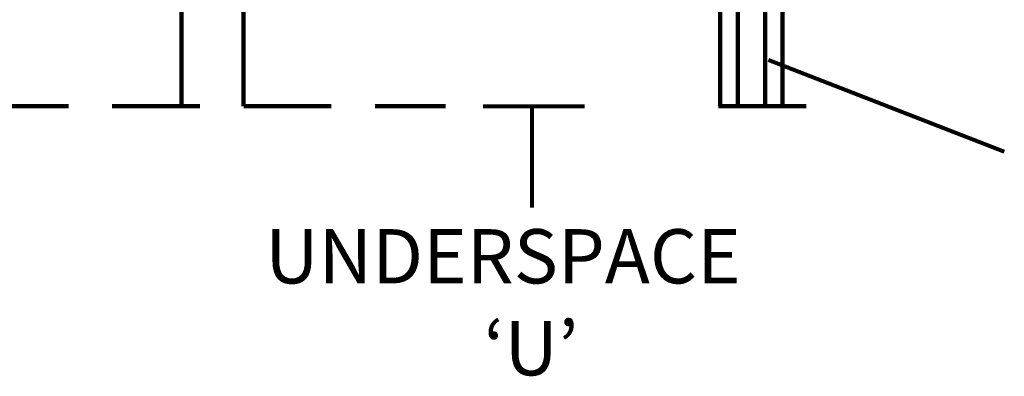
# Model space of a CAD drawing. Units: millimetres. Extents: x -1202 to 2916, y 973 to 2527.
# Drawn here: x 381 to 1173, y 1049 to 1337 of the extents above; entities that cross this region are included whole.
import ezdxf

# ---------------------------------------------------------------- set-up
doc = ezdxf.new("R2010")
doc.units = ezdxf.units.MM
doc.header["$MEASUREMENT"] = 0
doc.linetypes.add('AI-Linetype-3', pattern=[105.832938, 70.555292, -35.277646])
doc.linetypes.add('AI-Linetype-4', pattern=[105.832938, 70.555292, -35.277646])
doc.layers.add('Diagrams', color=7, linetype='Continuous')

# ---------------------------------------------------------------- blocks, each defined once
blk = doc.blocks.new('block 13')
at = {"layer": 'Diagrams', "color": 250, "true_color": 0x231f20, "insert": (578.12, 1124.09), "char_height": 43.709, "attachment_point": 7}
blk.add_mtext('\\fVerdana|b0|i0|c0|p34;\\W1;UNDERSPACE', dxfattribs=at)
blk = doc.blocks.new('block 14')
at = {"layer": 'Diagrams', "color": 250, "true_color": 0x231f20, "insert": (754.14, 1050.01), "char_height": 43.709, "attachment_point": 7}
blk.add_mtext('\\fVerdana|b0|i0|c0|p34;\\W1;‘U’', dxfattribs=at)
blk = doc.blocks.new('block 16')
at = {"layer": 'Diagrams', "color": 22, "lineweight": 80, "true_color": 0xbf301a}
blk.add_lwpolyline([(753.65, 1266.9), (835.07, 1266.9)], dxfattribs=at)
blk = doc.blocks.new('block 17')
at = {"layer": 'Diagrams', "color": 22, "lineweight": 80, "true_color": 0xbf301a}
blk.add_lwpolyline([(792.74, 1266.9), (792.74, 1185.29)], dxfattribs=at)
blk = doc.blocks.new('block 79')
at = {"layer": 'Diagrams', "color": 250, "lineweight": 158, "true_color": 0x231f20}
blk.add_lwpolyline([(510.71, 2240.9), (510.71, 1266.9)], dxfattribs=at)
blk = doc.blocks.new('block 80')
at = {"layer": 'Diagrams', "color": 250, "lineweight": 158, "true_color": 0x231f20}
blk.add_lwpolyline([(560.71, 2240.9), (560.71, 1266.9)], dxfattribs=at)
blk = doc.blocks.new('block 84')
at = {"layer": 'Diagrams', "color": 250, "linetype": 'AI-Linetype-3', "lineweight": 158, "true_color": 0x231f20}
blk.add_lwpolyline([(-1026.69, 1266.9), (723.31, 1266.9)], dxfattribs=at)
blk = doc.blocks.new('block 129')
at = {"layer": 'Diagrams', "color": 250, "lineweight": 158, "true_color": 0x231f20}
blk.add_lwpolyline([(980.48, 2240.9), (980.48, 1266.9)], dxfattribs=at)
blk = doc.blocks.new('block 130')
at = {"layer": 'Diagrams', "color": 250, "lineweight": 158, "true_color": 0x231f20}
blk.add_lwpolyline([(958.47, 2240.9), (958.47, 1266.9)], dxfattribs=at)
blk = doc.blocks.new('block 132')
at = {"layer": 'Diagrams', "color": 250, "lineweight": 158, "true_color": 0x231f20}
blk.add_lwpolyline([(994.48, 2240.9), (994.48, 1266.9)], dxfattribs=at)
blk = doc.blocks.new('block 133')
at = {"layer": 'Diagrams', "color": 250, "lineweight": 158, "true_color": 0x231f20}
blk.add_lwpolyline([(944.48, 2240.9), (944.48, 1266.9)], dxfattribs=at)
blk = doc.blocks.new('block 134')
at = {"layer": 'Diagrams', "color": 250, "linetype": 'AI-Linetype-4', "lineweight": 158, "true_color": 0x231f20}
blk.add_lwpolyline([(1013.54, 1266.9), (923.54, 1266.9)], dxfattribs=at)
blk = doc.blocks.new('block 172')
at = {"layer": 'Diagrams', "color": 22, "lineweight": 80, "true_color": 0xbf301a}
blk.add_lwpolyline([(983.31, 1304.17), (1173.1, 1230.31)], dxfattribs=at)

msp = doc.modelspace()

# ---------------------------------------------------------------- block references
at = {"layer": 'Diagrams'}
for name in ['block 79', 'block 80', 'block 133', 'block 130', 'block 129', 'block 132', 'block 172', 'block 84', 'block 16', 'block 17', 'block 134', 'block 13', 'block 14']:
    msp.add_blockref(name, (0, 0), dxfattribs=at)

doc.saveas('drawing.dxf')
